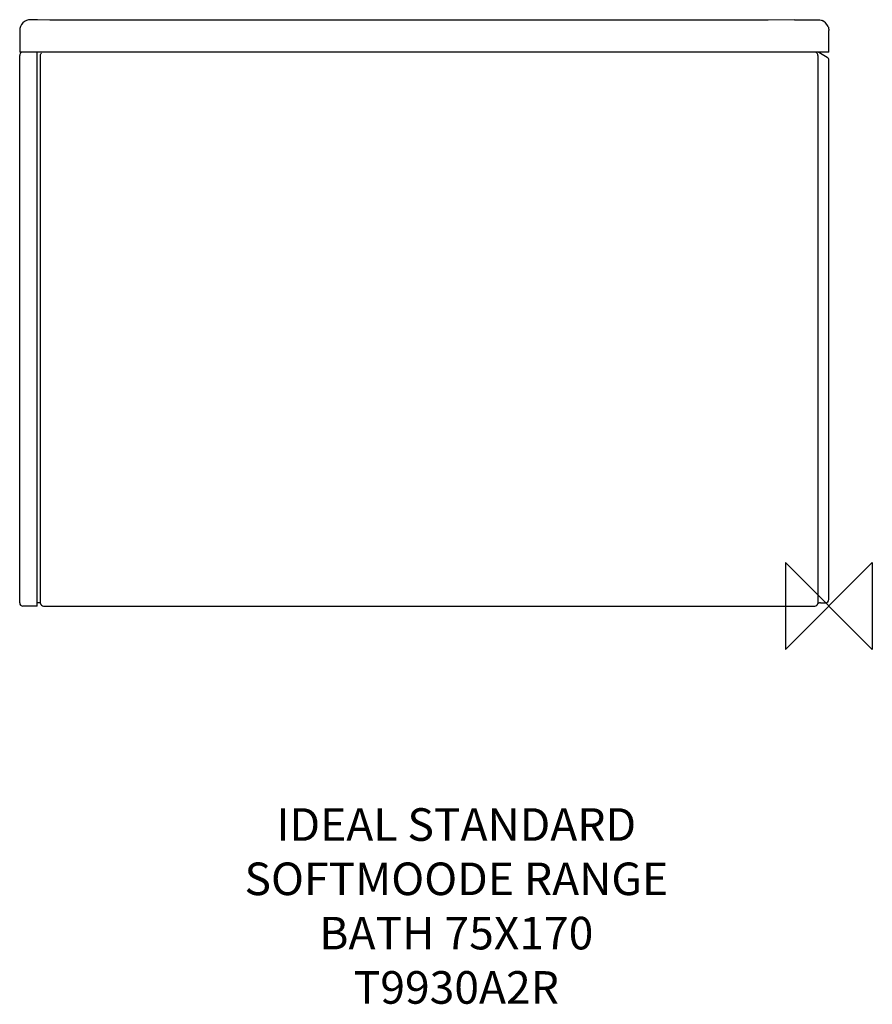
# Model space of a CAD drawing. Units: millimetres. Extents: x -745 to 40, y -367 to 540.
import ezdxf

# ---------------------------------------------------------------- set-up
doc = ezdxf.new("R2010")
doc.units = ezdxf.units.MM
for name, color, linetype in [('DETAIL', 2, 'Continuous'), ('Origin', 6, 'Continuous'), ('Text', 7, 'Continuous')]:
    doc.layers.add(name, color=color, linetype=linetype)
doc.styles.add('Fastrack', font='simplex.shx')

# ---------------------------------------------------------------- blocks, each defined once
blk = doc.blocks.new('ORIGIN')
at = {"layer": 'Origin'}
blk.add_lwpolyline([(-20, 20), (-20, -20), (20, 20), (20, -20)], close=True, dxfattribs=at)

msp = doc.modelspace()

# ---------------------------------------------------------------- linework, layer by layer
at = {"layer": 'DETAIL'}
for p, q in [((-728.69, 539.66), (-734.83, 539.75)), ((-717.18, 539.52), (-728.69, 539.66)), ((-712.57, 539.49), (-717.18, 539.52)), ((-712.57, 539.49), (-712.57, 539.49)), ((-578.03, 539.41), (-658.79, 539.41)), ((-13.75, 539.78), (-10.14, 539.83)), ((-745, 529.75), (-745, 510)), ((0, 510), (0, 529.83)), ((0, 510), (-745, 510)), ((-729, 0), (-729, 510)), ((-1.5, 505.09), (-9.3, 509.6)), ((-745, 3), (-745, 507)), ((-725.83, 6), (-725.83, 507)), ((-10.17, 507), (-10.17, 6)), ((0, 6), (0, 502.49)), ((-729, 0), (-742, 0)), ((-725.94, 3), (-729, 3)), ((-723, 0), (-13, 0)), ((-10.4, 1.5), (-10.33, 1.62)), ((-10.38, 1.53), (-10.33, 1.62)), ((-7.8, 3), (-3, 3))]:
    msp.add_line(p, q, dxfattribs=at)
for points in [[(-658.79, 539.41), (-676.93, 539.41), (-698.95, 539.44), (-712.57, 539.49)], [(-102.5, 539.41), (-184.89, 539.4), (-282.38, 539.4), (-578.03, 539.41)], [(-31.59, 539.61), (-56.01, 539.49), (-83.82, 539.42), (-102.5, 539.41)]]:
    msp.add_lwpolyline(points, dxfattribs=at)
for centre, radius, start, end in [((-735, 529.75), 10, 111.76521, 157.25199), ((-55.06, 3754.03), 3214.52, 270.50577, 270.73629), ((-10, 529.83), 10, 22.69667, 68.08718), ((-742, 507), 3, 120, 180), ((-3, 502.49), 3, 0, 60), ((-742, 3), 3, 180, 270), ((-723, 3), 3, 194.20411, 270), ((-764.28, 6.07), 38.46, 357.86301, 359.8902), ((-13, 3), 3, 270, 345.79288), ((-7.8, 0), 3, 90, 147.28156), ((26.25, 6.03), 36.42, 180.04098, 182.26699), ((-3, 6), 3, 270, 0)]:
    msp.add_arc(centre, radius, start, end, dxfattribs=at)
for points in [[(-734.83, 539.75), (-736.14, 539.77), (-737.49, 539.52), (-738.71, 539.04)], [(-31.59, 539.61), (-30.81, 539.61), (-30.02, 539.61), (-29.24, 539.62)], [(-29.24, 539.62), (-28.39, 539.63), (-27.53, 539.63), (-26.68, 539.64)], [(-10.14, 539.83), (-8.82, 539.85), (-7.49, 539.6), (-6.27, 539.11)], [(-744.22, 533.62), (-744.73, 532.41), (-745, 531.07), (-745, 529.75)], [(-0.77, 533.69), (-0.27, 532.48), (0, 531.14), (0, 529.83)], [(-725.83, 507), (-725.83, 507.48), (-725.72, 507.96), (-725.51, 508.39)], [(-725.51, 508.39), (-725.38, 508.65), (-725.21, 508.9), (-725, 509.12)], [(-11, 509.12), (-11.25, 509.39), (-11.57, 509.62), (-11.91, 509.77)], [(-10.49, 508.39), (-10.62, 508.65), (-10.79, 508.9), (-11, 509.12)], [(-10.17, 507), (-10.17, 507.48), (-10.28, 507.96), (-10.49, 508.39)]]:
    msp.add_open_spline(points, degree=3, dxfattribs=at)
for points, knots in [([(-725.91, 2.26), (-725.92, 2.32), (-725.97, 2.56), (-725.96, 2.81), (-725.94, 3)], [0, 0, 0, 0, 0.226795, 1, 1, 1, 1]), ([(-725.94, 3), (-725.93, 3.13), (-725.9, 3.68), (-725.87, 4.23), (-725.86, 4.64)], [0, 0, 0, 0, 0.246441, 1, 1, 1, 1]), ([(-10.14, 4.59), (-10.13, 4.19), (-10.1, 3.66), (-10.07, 3.13), (-10.06, 3)], [0, 0, 0, 0, 0.753267, 1, 1, 1, 1]), ([(-10.06, 3), (-10.05, 2.93), (-10.03, 2.69), (-10.05, 2.44), (-10.09, 2.26)], [0, 0, 0, 0, 0.273305, 1, 1, 1, 1])]:
    msp.add_open_spline(points, degree=3, knots=knots, dxfattribs=at)

# ---------------------------------------------------------------- block references
at = {"layer": 'Origin', "xscale": -2, "yscale": 2, "zscale": 2}
msp.add_blockref('ORIGIN', (0, 0), dxfattribs=at)

# ---------------------------------------------------------------- texts
at = {"layer": 'Text', "insert": (-343, -186.18), "char_height": 30, "width": 2237.2895, "attachment_point": 2, "style": 'Fastrack'}
msp.add_mtext('IDEAL STANDARD\\PSOFTMOODE RANGE\\PBATH 75X170\\PT9930A2R', dxfattribs=at)

doc.saveas('drawing.dxf')
